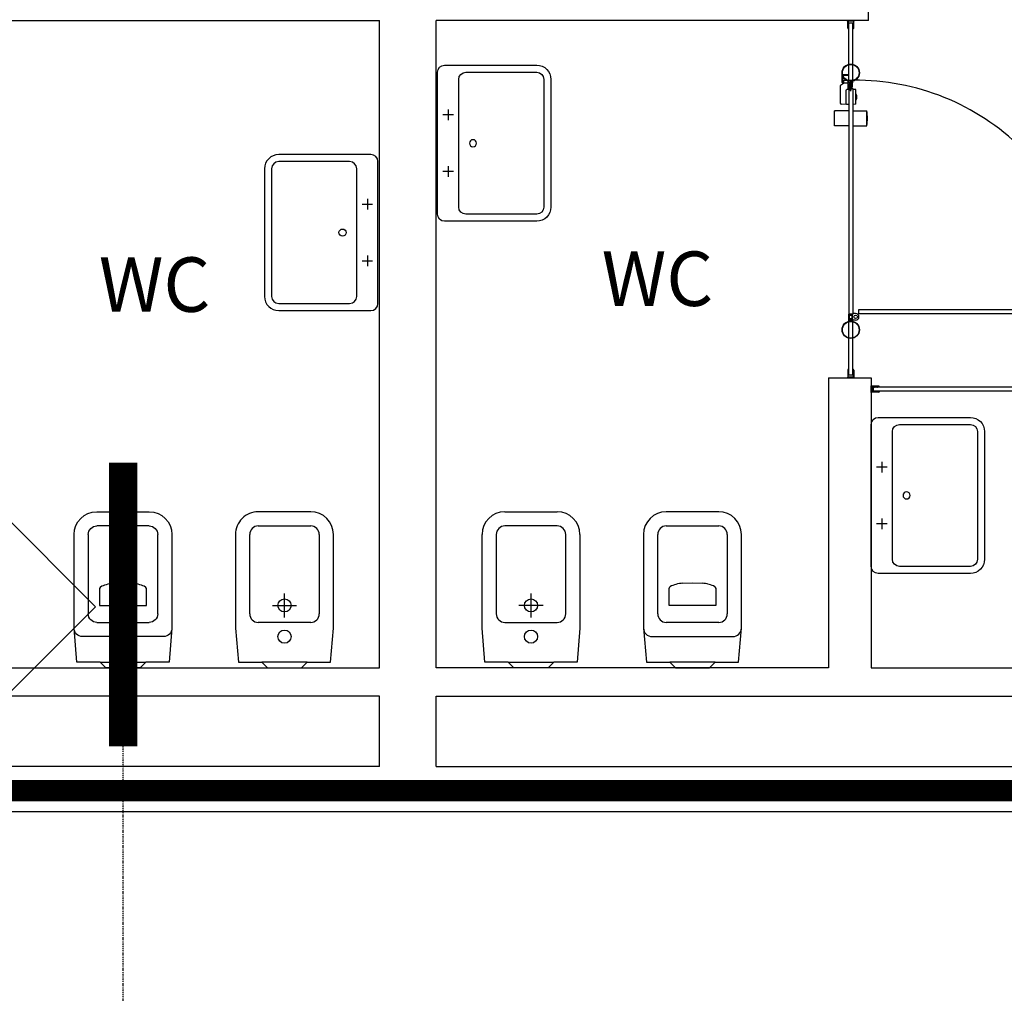
# Model space of a CAD drawing. Units: millimetres. Extents: x -130112 to 252683, y -100665 to 106085.
# Drawn here: x 22232 to 25704, y 31558 to 34990 of the extents above; entities that cross this region are included whole.
import ezdxf
from ezdxf.enums import TextEntityAlignment as Align

# ---------------------------------------------------------------- set-up
doc = ezdxf.new("R2010")
doc.units = ezdxf.units.MM
doc.header["$LTSCALE"] = 10
doc.linetypes.add('X_00-1 - P.Semint$0$DASHDOT', pattern=[25.4, 12.7, -6.35, 0, -6.35])
doc.linetypes.add('X_00-1 - P.Semint$0$HIDDEN2', pattern=[4.7625, 3.175, -1.5875])
for name, color, linetype in [('X_00-1 - P.Semint$0$A-BAGNI', 151, 'Continuous'), ('X_00-1 - P.Semint$0$A-MURI-SEZ', 171, 'Continuous'), ('X_00-1 - P.Semint$0$A-SAN', 7, 'Continuous'), ('X_00-1 - P.Semint$0$A-TEX-ROOM', 251, 'Continuous'), ('X_00-1 - P.Semint$0$F-COMP_REI', 10, 'X_00-1 - P.Semint$0$HIDDEN2'), ('X_00-1 - P.Semint$0$LINEE SEZIONE', 7, 'Continuous'), ('x_00-1_RD_Semint', 7, 'Continuous'), ('x_00-1_RD_Semint$0$X_00-1 - P.Semint', 7, 'Continuous')]:
    doc.layers.add(name, color=color, linetype=linetype)
doc.styles.add('X_00-1 - P.Semint$0$Destinazione', font='arial.ttf')

# ---------------------------------------------------------------- blocks, each defined once
blk = doc.blocks.new('X_00-1 - P.Semint$0$Dest_mq')
at = {"style": 'X_00-1 - P.Semint$0$Destinazione', "width": 0.99}
for tag, p in [('DESTINAZIONE-RIGA1', (0, 0)), ('DESTINAZIONE-RIGA2', (0, -380)), ('DESTINAZIONE-RIGA3', (0, -760))]:
    blk.add_attdef(tag, text='', height=240, dxfattribs=at).set_placement(p, align=Align.CENTER)
blk = doc.blocks.new('X_00-1 - P.Semint$0$Water-2')
for p, q in [((92.5, 550), (-92.5, 550)), ((-92.5, 500), (92.5, 500)), ((-172.5, 470), (-172.5, 140)), ((-122.5, 190), (-122.5, 470)), ((122.5, 470), (122.5, 190)), ((172.5, 140), (172.5, 470)), ((-82.5, 280), (-79.2, 285.7)), ((-82.5, 220), (-82.5, 280)), ((-34, 298.2), (0, 299.9)), ((0, 299.9), (34, 298.2)), ((79.2, 285.7), (82.5, 280)), ((82.5, 280), (82.5, 220)), ((82.5, 220), (-82.5, 220)), ((-172.5, 140), (-162.5, 20)), ((92.5, 160), (-92.5, 160)), ((162.5, 20), (172.5, 140)), ((-142.5, 110), (142.5, 110)), ((-162.5, 20), (-80, 20)), ((80, 20), (-80, 20)), ((-80, 20), (-60, 0)), ((-60, 0), (60, 0)), ((60, 0), (80, 20)), ((80, 20), (162.5, 20))]:
    blk.add_line(p, q)
for centre, radius, start, end in [((-92.5, 470), 80, 90, 180), ((92.5, 470), 80, 0, 90), ((-92.5, 470), 30, 90, 180), ((92.5, 470), 30, 0, 90), ((-40.1, 218.6), 77.7, 103.5874, 120.2634), ((-16, 119.1), 180.1, 95.7169, 103.5874), ((16, 119.1), 180.1, 76.4126, 84.2831), ((40.1, 218.6), 77.7, 59.7366, 76.4126), ((-92.5, 190), 30, 180, 270), ((92.5, 190), 30, 270, 0), ((-142.5, 140), 30, 180, 270), ((142.5, 140), 30, 270, 360)]:
    blk.add_arc(centre, radius, start, end)
blk = doc.blocks.new('X_00-1 - P.Semint$0$Lavandino')
for p, q in [((0, 250), (0, -250)), ((350, 275), (25, 275)), ((350, 250), (100, 250)), ((75, 225), (75, -225)), ((375, -225), (375, 225)), ((400, -225), (400, 225)), ((37.5, 81.2), (37.5, 118.7)), ((56.3, 100), (18.8, 100)), ((56.3, -100), (18.8, -100)), ((37.5, -118.8), (37.5, -81.3)), ((25, -275), (350, -275)), ((100, -250), (350, -250))]:
    blk.add_line(p, q)
blk.add_circle((125, 0), 12.5)
for centre, radius, start, end in [((25, 250), 25, 90, 180), ((100, 225), 25, 90, 180), ((350, 225), 50, 0, 90), ((350, 225), 25, 0, 90), ((100, -225), 25, 180, 270), ((350, -225), 50, 270, 0), ((350, -225), 25, 270, 0), ((25, -250), 25, 180, 270)]:
    blk.add_arc(centre, radius, start, end)
blk = doc.blocks.new('X_00-1 - P.Semint$0$A$C640B108E')
at = {"layer": 'X_00-1 - P.Semint$0$A-SAN'}
for p, q in [((5446.5, 5470.9), (5116.5, 5470.9)), ((5566.5, 5460.9), (5446.5, 5470.9)), ((5566.5, 5378.4), (5566.5, 5460.9)), ((5116.5, 5420.9), (5396.5, 5420.9)), ((5036.5, 5390.9), (5036.5, 5205.9)), ((5086.5, 5205.9), (5086.5, 5390.9)), ((5426.5, 5390.9), (5426.5, 5205.9)), ((5566.5, 5378.4), (5566.5, 5218.4)), ((5586.5, 5358.4), (5566.5, 5378.4)), ((5586.5, 5238.4), (5586.5, 5358.4)), ((5366.5, 5256), (5366.5, 5340.8)), ((5408.9, 5298.4), (5324.1, 5298.4)), ((5566.5, 5218.4), (5586.5, 5238.4)), ((5566.5, 5135.9), (5566.5, 5218.4)), ((5396.5, 5175.9), (5116.5, 5175.9)), ((5116.5, 5125.9), (5446.5, 5125.9)), ((5446.5, 5125.9), (5566.5, 5135.9))]:
    blk.add_line(p, q, dxfattribs=at)
for centre in [(5366.5, 5298.4), (5476.5, 5298.4)]:
    blk.add_circle(centre, 23.2, dxfattribs=at)
for centre, radius, start, end in [((5116.5, 5390.9), 80, 90, 180), ((5116.5, 5390.9), 30, 90, 180), ((5396.5, 5390.9), 30, 0, 90), ((5116.5, 5205.9), 80, 180, 270), ((5116.5, 5205.9), 30, 180, 270), ((5396.5, 5205.9), 30, 270, 0)]:
    blk.add_arc(centre, radius, start, end, dxfattribs=at)
at = {"layer": 'X_00-1 - P.Semint$0$A-SAN', "rotation": 270.0001145911809}
blk.add_blockref('X_00-1 - P.Semint$0$Lavandino', (4052.5, 5628.2), dxfattribs=at)
at = {"layer": 'X_00-1 - P.Semint$0$A-SAN', "xscale": -1, "rotation": 90}
blk.add_blockref('X_00-1 - P.Semint$0$Water-2', (5586.5, 4729.1), dxfattribs=at)
blk = doc.blocks.new('X_00-1 - P.Semint$0$A$C7F120F60')
at = {"layer": 'X_00-1 - P.Semint$0$A-BAGNI'}
for p, q in [((2263.6, 6615.5), (2316.1, 6615.5)), ((2263.6, 6565.5), (2263.6, 6615.5)), ((2316.1, 6565.5), (2316.1, 6615.5)), ((1374.8, 6570), (1374.8, 6547)), ((1376.7, 6570), (1374.8, 6570)), ((1376.8, 6569.8), (1376.7, 6570)), ((1401.8, 6569.3), (1377.7, 6569.3)), ((1377.8, 6567.8), (1385.6, 6567.8)), ((1377.8, 6549.3), (1377.8, 6567.8)), ((1384.8, 6565.5), (1579.8, 6565.5)), ((1384.8, 6551.5), (1384.8, 6565.5)), ((1385.6, 6567.8), (1385.6, 6566.3)), ((1386.6, 6567.8), (1391.6, 6567.8)), ((1386.6, 6566.3), (1386.6, 6567.8)), ((1391.6, 6567.8), (1391.6, 6566.3)), ((1392.6, 6567.8), (1397.6, 6567.8)), ((1392.6, 6566.3), (1392.6, 6567.8)), ((1397.6, 6567.8), (1397.6, 6566.3)), ((1398.6, 6567.8), (1402.3, 6567.8)), ((1398.6, 6566.3), (1398.6, 6567.8)), ((1579.8, 6565.5), (1579.8, 6551.5)), ((1580.1, 6551.5), (1580.1, 6565)), ((1580.6, 6565.5), (1599.1, 6565.5)), ((1580.6, 6563.5), (1580.6, 6565)), ((1581.1, 6563), (1595.4, 6563)), ((1584.1, 6562.8), (1584.1, 6553.7)), ((1595.6, 6562.8), (1595.6, 6553.7)), ((1599.6, 6551.5), (1599.6, 6565)), ((1599.8, 6565.5), (1599.8, 6551.5)), ((2394.8, 6565.5), (1599.8, 6565.5)), ((2338.3, 6565.5), (2339.2, 6590.7)), ((2338.3, 6565.5), (2338.6, 6572.8)), ((2340.6, 6574.8), (2389.1, 6574.8)), ((2403.4, 6595.5), (2344.2, 6595.5)), ((2391.3, 6565.5), (2391.1, 6572.8)), ((2393.1, 6565.5), (2393.2, 6569)), ((2393.1, 6565.5), (2393.2, 6569)), ((2423.3, 6569), (2393.2, 6569)), ((2394.8, 6565.5), (2394.8, 6551.5)), ((2395.8, 6563.5), (2409.8, 6563.5)), ((2412.8, 6583.5), (2405, 6594.7)), ((2420.9, 6583.5), (2412.8, 6583.5)), ((2412.8, 6562.5), (2412.8, 6555.5)), ((2414.8, 6587.5), (2414.8, 6565.5)), ((2414.8, 6584), (2416.8, 6584)), ((2414.8, 6565.5), (2624.8, 6565.5)), ((2414.8, 6559.3), (2414.8, 6565.5)), ((2415.8, 6588.5), (2442.8, 6588.5)), ((2416.8, 6586.5), (2416.8, 6584)), ((2416.8, 6586.5), (2441.8, 6586.5)), ((2423.3, 6569), (2422.9, 6581.6)), ((2441.8, 6586.5), (2441.8, 6565.5)), ((2443.8, 6587.5), (2443.8, 6565.5)), ((2611.1, 6567.8), (2607.3, 6567.8)), ((2607.8, 6569.3), (2632, 6569.3)), ((2611.1, 6566.3), (2611.1, 6567.8)), ((2617.1, 6567.8), (2612.1, 6567.8)), ((2612.1, 6567.8), (2612.1, 6566.3)), ((2617.1, 6566.3), (2617.1, 6567.8)), ((2623.1, 6567.8), (2618.1, 6567.8)), ((2618.1, 6567.8), (2618.1, 6566.3)), ((2623.1, 6566.3), (2623.1, 6567.8)), ((2631.8, 6567.8), (2624.1, 6567.8)), ((2624.1, 6567.8), (2624.1, 6566.3)), ((2624.8, 6551.5), (2624.8, 6565.5)), ((2631.8, 6549.3), (2631.8, 6567.8)), ((2632.8, 6569.8), (2633, 6570)), ((2633, 6570), (2634.8, 6570)), ((2634.8, 6570), (2634.8, 6547)), ((1376.7, 6547), (1374.8, 6547)), ((1376.8, 6547.3), (1376.7, 6547)), ((1401.8, 6547.8), (1377.7, 6547.8)), ((1377.8, 6549.3), (1385.6, 6549.3)), ((1377.8, 6549.3), (1377.8, 6549.3)), ((1384.8, 6551.5), (1579.8, 6551.5)), ((1385.6, 6549.3), (1385.6, 6550.8)), ((1386.6, 6550.8), (1386.6, 6549.3)), ((1386.6, 6549.3), (1391.6, 6549.3)), ((1391.6, 6549.3), (1391.6, 6550.8)), ((1392.6, 6550.8), (1392.6, 6549.3)), ((1392.6, 6549.3), (1397.6, 6549.3)), ((1397.6, 6549.3), (1397.6, 6550.8)), ((1398.6, 6550.8), (1398.6, 6549.3)), ((1398.6, 6549.3), (1402.3, 6549.3)), ((1580.1, 6551.5), (1578.1, 6549.1)), ((1578.1, 6541.3), (1578.1, 6551.3)), ((1578.1, 6541.3), (1578.1, 6549.1)), ((1578.3, 6551.5), (1580.1, 6551.5)), ((1580.1, 6551.5), (1580.1, 6551.5)), ((1595.4, 6553.5), (1582.1, 6553.5)), ((1584.3, 6553.5), (1597.6, 6553.5)), ((1599.6, 6551.5), (1599.6, 6551.5)), ((1599.6, 6551.5), (1601.6, 6549.1)), ((1601.4, 6551.5), (1599.6, 6551.5)), ((2394.8, 6551.5), (1599.8, 6551.5)), ((1600.1, 6551), (1600.1, 6551)), ((1600.1, 5736.3), (1600.1, 6531.3)), ((1614.1, 6531.3), (1600.1, 6531.3)), ((1601.6, 6541.3), (1601.6, 6551.3)), ((1601.6, 6541.3), (1601.6, 6549.1)), ((1614.1, 5736.3), (1614.1, 6531.3)), ((2263.6, 6551.5), (2263.6, 6501.5)), ((2316.1, 6551.5), (2316.1, 6501.5)), ((2339, 6541), (2338.6, 6551.5)), ((2340, 6540), (2389.7, 6540)), ((2356, 6540), (2356.1, 6538.8)), ((2373.7, 6540), (2373.6, 6538.8)), ((2389.1, 6560), (2386.8, 6559.3)), ((2386.8, 6557.8), (2386.8, 6559.3)), ((2386.8, 6557.8), (2389.1, 6557)), ((2389.1, 6560), (2389.1, 6559.3)), ((2389.3, 6559.3), (2389.1, 6559.3)), ((2389.1, 6557.8), (2389.1, 6557)), ((2389.3, 6557.8), (2389.1, 6557.8)), ((2389.3, 6559.3), (2391.6, 6560)), ((2389.3, 6557.8), (2391.6, 6557)), ((2390.7, 6541), (2391.1, 6551.5)), ((2391.6, 6560), (2391.6, 6559.3)), ((2391.8, 6559.3), (2391.6, 6559.3)), ((2391.8, 6557.8), (2391.6, 6557.8)), ((2391.6, 6557.8), (2391.6, 6557)), ((2391.8, 6559.3), (2394.1, 6560)), ((2391.8, 6557.8), (2394.1, 6557)), ((2394.1, 6560), (2394.1, 6559.3)), ((2394.8, 6559.3), (2394.1, 6559.3)), ((2394.8, 6557.8), (2394.1, 6557.8)), ((2394.1, 6557.8), (2394.1, 6557)), ((2396.8, 6561.5), (2408.8, 6561.5)), ((2396.8, 6554.5), (2396.8, 6561.5)), ((2413.8, 6553.5), (2399.8, 6553.5)), ((2412.8, 6555.5), (2400.8, 6555.5)), ((2414.8, 6559.3), (2415.6, 6559.3)), ((2414.8, 6551.5), (2414.8, 6557.8)), ((2414.8, 6557.8), (2415.6, 6557.8)), ((2414.8, 6551.5), (2624.8, 6551.5)), ((2415.6, 6560), (2415.6, 6559.3)), ((2417.8, 6559.3), (2415.6, 6560)), ((2415.6, 6557.8), (2415.6, 6557)), ((2417.8, 6557.8), (2415.6, 6557)), ((2417.8, 6559.3), (2418.1, 6559.3)), ((2417.8, 6557.8), (2418.1, 6557.8)), ((2420.3, 6559.3), (2418.1, 6560)), ((2418.1, 6560), (2418.1, 6559.3)), ((2420.3, 6557.8), (2418.1, 6557)), ((2418.1, 6557.8), (2418.1, 6557)), ((2420.3, 6559.3), (2420.6, 6559.3)), ((2420.3, 6557.8), (2420.6, 6557.8)), ((2420.6, 6560), (2420.6, 6559.3)), ((2420.6, 6560), (2422.8, 6559.3)), ((2422.8, 6557.8), (2420.6, 6557)), ((2420.6, 6557.8), (2420.6, 6557)), ((2422.8, 6557.8), (2422.8, 6559.3)), ((2611.1, 6549.3), (2607.3, 6549.3)), ((2607.8, 6547.8), (2632, 6547.8)), ((2611.1, 6550.8), (2611.1, 6549.3)), ((2612.1, 6549.3), (2612.1, 6550.8)), ((2617.1, 6549.3), (2612.1, 6549.3)), ((2617.1, 6550.8), (2617.1, 6549.3)), ((2618.1, 6549.3), (2618.1, 6550.8)), ((2623.1, 6549.3), (2618.1, 6549.3)), ((2623.1, 6550.8), (2623.1, 6549.3)), ((2624.1, 6549.3), (2624.1, 6550.8)), ((2631.8, 6549.3), (2624.1, 6549.3)), ((2631.8, 6549.3), (2631.8, 6549.3)), ((2632.8, 6547.3), (2633, 6547)), ((2633, 6547), (2634.8, 6547)), ((2263.6, 6501.5), (2316.1, 6501.5)), ((1323.3, 6486.6), (1346.3, 6486.6)), ((1323.3, 6484.8), (1323.3, 6486.6)), ((1323.6, 6484.6), (1323.3, 6484.8)), ((1324.1, 6459.6), (1324.1, 6483.8)), ((1325.6, 6483.6), (1325.6, 6475.9)), ((1344.1, 6483.6), (1325.6, 6483.6)), ((1325.6, 6475.9), (1327.1, 6475.9)), ((1325.6, 6474.9), (1325.6, 6469.9)), ((1327.1, 6474.9), (1325.6, 6474.9)), ((1325.6, 6469.9), (1327.1, 6469.9)), ((1325.6, 6468.9), (1325.6, 6463.9)), ((1327.1, 6468.9), (1325.6, 6468.9)), ((1325.6, 6463.9), (1327.1, 6463.9)), ((1325.6, 6462.9), (1325.6, 6459.1)), ((1327.1, 6462.9), (1325.6, 6462.9)), ((1341.8, 6479.6), (1327.8, 6479.6)), ((1327.8, 5554.6), (1327.8, 6479.6)), ((1341.8, 5554.6), (1341.8, 6479.6)), ((1344.1, 6475.9), (1342.6, 6475.9)), ((1342.6, 6474.9), (1344.1, 6474.9)), ((1344.1, 6469.9), (1342.6, 6469.9)), ((1342.6, 6468.9), (1344.1, 6468.9)), ((1344.1, 6463.9), (1342.6, 6463.9)), ((1342.6, 6462.9), (1344.1, 6462.9)), ((1344.1, 6483.6), (1344.1, 6475.9)), ((1344.1, 6483.6), (1344.1, 6483.6)), ((1344.1, 6474.9), (1344.1, 6469.9)), ((1344.1, 6468.9), (1344.1, 6463.9)), ((1344.1, 6462.9), (1344.1, 6459.1)), ((1345.6, 6459.6), (1345.6, 6483.8)), ((1346.1, 6484.6), (1346.3, 6484.8)), ((1346.3, 6484.8), (1346.3, 6486.6))]:
    blk.add_line(p, q, dxfattribs=at)
for centre, radius in [((1544.3, 6558.5), 30.5), ((1544.3, 6558.5), 29.5), ((2450.3, 6558.5), 30.5), ((2450.3, 6558.5), 30.5), ((2450.3, 6558.5), 29.5), ((2450.3, 6558.5), 29.5), ((1589.8, 6541.3), 6.1), ((1589.8, 6541.3), 6.1)]:
    blk.add_circle(centre, radius, dxfattribs=at)
for centre, radius, start, end in [((2289.8, 6444.2), 173.3, 81.286, 98.714), ((1377.7, 6570.3), 1, 210, 270), ((1386.1, 6566.3), 0.5, 180, 0), ((1392.1, 6566.3), 0.5, 180, 0), ((1398.1, 6566.3), 0.5, 180, 0), ((1401.8, 6566.3), 3, 0, 90), ((1402.3, 6566.3), 1.5, 0, 90), ((1404.3, 6566.3), 0.498, 179.8178, 0.1822), ((1580.6, 6565), 0.5, 90, 180), ((1581.1, 6565), 0.5, 90, 180), ((1581.1, 6563.5), 0.5, 180, 270), ((1584.3, 6562.8), 0.2, 90, 180), ((1595.4, 6562.8), 0.2, 0, 90), ((1599.1, 6565), 0.5, 0, 90), ((1590, 6540.9), 833.8, 271.897, 1.93), ((2340.6, 6572.8), 2, 90, 178), ((2344.2, 6590.5), 5, 90, 178), ((2389.1, 6572.8), 2, 2, 90), ((2395.8, 6562.5), 1, 90, 180), ((2403.4, 6593.5), 2, 35, 90), ((2409.8, 6562.5), 1, 306.0262, 90), ((2413.8, 6562.5), 1, 0, 180), ((2415.8, 6587.5), 1, 90, 180), ((2420.9, 6581.5), 2, 2.0461, 90), ((2442.8, 6587.5), 1, 0, 90), ((2607.8, 6566.3), 3, 90, 180), ((2605.3, 6566.3), 0.498, 179.8178, 0.1822), ((2607.3, 6566.3), 1.5, 90, 180), ((2611.6, 6566.3), 0.5, 180, 0), ((2617.6, 6566.3), 0.5, 180, 0), ((2623.6, 6566.3), 0.5, 180, 0), ((2632, 6570.3), 1, 270, 330), ((1377.7, 6546.8), 1, 90, 150), ((1386.1, 6550.8), 0.5, 0, 180), ((1392.1, 6550.8), 0.5, 0, 180), ((1398.1, 6550.8), 0.5, 0, 180), ((1401.8, 6550.8), 3, 270, 0), ((1402.3, 6550.8), 1.5, 270, 0), ((1404.3, 6550.8), 0.498, 359.8178, 180.1822), ((1578.3, 6551.3), 0.2, 90, 180), ((1589.8, 6541.3), 11.8, 180, 0), ((1589.8, 6541.3), 11.8, 180, 0), ((1582.1, 6551.5), 2, 90, 180), ((1584.3, 6553.7), 0.2, 180, 270), ((1595.4, 6553.7), 0.2, 270, 0), ((1597.6, 6551.5), 2, 0, 90), ((1601.4, 6551.3), 0.2, 0, 90), ((2340, 6541), 1, 182, 270), ((2357, 6538.8), 1, 182, 258.127), ((2364.8, 6575.8), 38.8, 258.127, 281.873), ((2372.6, 6538.8), 1, 281.873, 358), ((2389.7, 6541), 1, 270, 358), ((2395.8, 6554.5), 1, 180, 0), ((2399.8, 6554.5), 1, 126.0262, 270), ((2408.5, 6547.2), 12.3, 88.4708, 138.7522), ((2401.2, 6569.8), 12.3, 268.4708, 318.7522), ((2400, 6569.1), 11.7, 274.0197, 319.1104), ((2409.7, 6547.9), 11.7, 94.0197, 139.1104), ((2413.8, 6554.5), 1, 270, 0), ((2605.3, 6550.8), 0.498, 359.8178, 180.1822), ((2607.8, 6550.8), 3, 180, 270), ((2607.3, 6550.8), 1.5, 180, 270), ((2611.6, 6550.8), 0.5, 0, 180), ((2617.6, 6550.8), 0.5, 0, 180), ((2623.6, 6550.8), 0.5, 0, 180), ((2632, 6546.8), 1, 30, 90), ((2289.8, 6672.8), 173.3, 261.286, 278.714), ((1323.1, 6483.8), 1, 0, 60), ((1327.1, 6459.6), 3, 180, 270), ((1327.1, 6459.1), 1.5, 180, 270), ((1327.1, 6475.4), 0.5, 270, 90), ((1327.1, 6469.4), 0.5, 270, 90), ((1327.1, 6463.4), 0.5, 270, 90), ((1342.6, 6475.4), 0.5, 90, 270), ((1342.6, 6469.4), 0.5, 90, 270), ((1342.6, 6463.4), 0.5, 90, 270), ((1342.6, 6459.6), 3, 270, 0), ((1342.6, 6459.1), 1.5, 270, 0), ((1346.6, 6483.8), 1, 120, 180), ((1327.1, 6457.1), 0.498, 269.8178, 90.1822), ((1342.6, 6457.1), 0.498, 89.8178, 270.1822)]:
    blk.add_arc(centre, radius, start, end, dxfattribs=at)
at = {"layer": 'X_00-1 - P.Semint$0$A-SAN'}
for p, q in [((372.8, 7848.4), (492.8, 7858.4)), ((372.8, 7765.9), (372.8, 7848.4)), ((492.8, 7858.4), (822.8, 7858.4)), ((512.8, 7778.4), (512.8, 7593.4)), ((822.8, 7808.4), (542.8, 7808.4)), ((852.8, 7593.4), (852.8, 7778.4)), ((902.8, 7778.4), (902.8, 7593.4)), ((352.8, 7745.9), (372.8, 7765.9)), ((352.8, 7625.9), (352.8, 7745.9)), ((372.8, 7765.9), (372.8, 7605.9)), ((572.8, 7643.5), (572.8, 7728.3)), ((530.5, 7685.9), (615.2, 7685.9)), ((372.8, 7605.9), (352.8, 7625.9)), ((372.8, 7523.4), (372.8, 7605.9)), ((542.8, 7563.4), (822.8, 7563.4)), ((492.8, 7513.4), (372.8, 7523.4)), ((822.8, 7513.4), (492.8, 7513.4))]:
    blk.add_line(p, q, dxfattribs=at)
for centre in [(462.8, 7685.9), (572.8, 7685.9)]:
    blk.add_circle(centre, 23.2, dxfattribs=at)
for centre, radius, start, end in [((822.8, 7778.4), 80, 0, 90), ((542.8, 7778.4), 30, 90, 180), ((822.8, 7778.4), 30, 0, 90), ((542.8, 7593.4), 30, 180, 270), ((822.8, 7593.4), 80, 270, 0), ((822.8, 7593.4), 30, 270, 0)]:
    blk.add_arc(centre, radius, start, end, dxfattribs=at)
at = {"layer": 'X_00-1 - P.Semint$0$A-SAN', "xscale": -0.9999999999999996, "rotation": 89.99988540881904}
for p in [(2201.8, 8015.6), (960.4, 6486.6)]:
    blk.add_blockref('X_00-1 - P.Semint$0$Lavandino', p, dxfattribs=at)
at = {"layer": 'X_00-1 - P.Semint$0$A-SAN', "rotation": 270}
blk.add_blockref('X_00-1 - P.Semint$0$Water-2', (352.8, 7116.6), dxfattribs=at)
blk = doc.blocks.new('X_00-1 - P.Semint')
at = {"layer": 'X_00-1 - P.Semint$0$A-MURI-SEZ'}
for p, q in [((25225, 34987.6), (25225, 35367.1)), ((21975, 34987.6), (23500, 34987.6)), ((23500, 32705.6), (23500, 34987.6)), ((25225, 34987.6), (23700, 34987.6)), ((23700, 32705.6), (23700, 34987.6)), ((25083.9, 33727.6), (25233.9, 33727.6)), ((25083.9, 33727.6), (25083.9, 32705.6)), ((25233.9, 33727.6), (25233.9, 32705.6)), ((22116.1, 32705.6), (23500, 32705.6)), ((25083.9, 32705.6), (23700, 32705.6)), ((25233.9, 32705.6), (27288.9, 32705.6)), ((23500, 32605.6), (18350, 32605.6)), ((23500, 32357.9), (23500, 32605.6)), ((23700, 32357.9), (23700, 32605.6)), ((23700, 32605.6), (28850, 32605.6)), ((23500, 32357.9), (18350, 32357.9)), ((23700, 32357.9), (28850, 32357.9)), ((28842.5, 32197.9), (18357.5, 32197.9))]:
    blk.add_line(p, q, dxfattribs=at)
at = {"layer": 'X_00-1 - P.Semint$0$F-COMP_REI', "const_width": 75}
blk.add_lwpolyline([(18257.5, 32272.9), (28942.5, 32272.9)], dxfattribs=at)
at = {"layer": 'X_00-1 - P.Semint$0$LINEE SEZIONE', "linetype": 'X_00-1 - P.Semint$0$DASHDOT', "ltscale": 0.03}
blk.add_line((22596.3, 29274.8, 0), (22596.3, 32428.5, 0), dxfattribs=at)
at = {"layer": 'X_00-1 - P.Semint$0$LINEE SEZIONE', "elevation": 0}
blk.add_lwpolyline([(20624.6, 32921), (21824.6, 32921), (21824.6, 33596), (22499.6, 32921), (21824.6, 32246)], dxfattribs=at)
at = {"layer": 'X_00-1 - P.Semint$0$LINEE SEZIONE', "const_width": 100, "elevation": 0}
blk.add_lwpolyline([(22596.3, 33428.5), (22596.3, 32428.5)], dxfattribs=at)
for name, p, rotation in [('X_00-1 - P.Semint$0$A$C640B108E', (17866.9, 38292.1), 270), ('X_00-1 - P.Semint$0$A$C7F120F60', (31720.6, 32352.8), 90)]:
    blk.add_blockref(name, p, dxfattribs=dict(rotation=rotation))
at = {"layer": 'X_00-1 - P.Semint$0$A-TEX-ROOM'}
ref = blk.add_blockref('X_00-1 - P.Semint$0$Dest_mq', (24480.6, 34589), dxfattribs=dict(at, xscale=8, yscale=8, zscale=8))
ref.add_attrib('DESTINAZIONE-RIGA3', 'WC', dxfattribs={"layer": '0', "height": 192, "style": 'X_00-1 - P.Semint$0$Destinazione', "width": 0.99}).set_placement((24480.6, 33981), align=Align.CENTER)
ref = blk.add_blockref('X_00-1 - P.Semint$0$Dest_mq', (22707.4, 34568.3), dxfattribs=dict(at, xscale=8, yscale=8, zscale=8))
ref.add_attrib('DESTINAZIONE-RIGA3', 'WC', dxfattribs={"layer": '0', "height": 192, "style": 'X_00-1 - P.Semint$0$Destinazione', "width": 0.99}).set_placement((22707.4, 33960.3), align=Align.CENTER)
blk = doc.blocks.new('x_00-1_RD_Semint')
at = {"layer": 'x_00-1_RD_Semint$0$X_00-1 - P.Semint'}
blk.add_blockref('X_00-1 - P.Semint', (0, 0), dxfattribs=at)

msp = doc.modelspace()

# ---------------------------------------------------------------- block references
at = {"layer": 'x_00-1_RD_Semint'}
msp.add_blockref('x_00-1_RD_Semint', (0, 0), dxfattribs=at)

doc.saveas('drawing.dxf')
